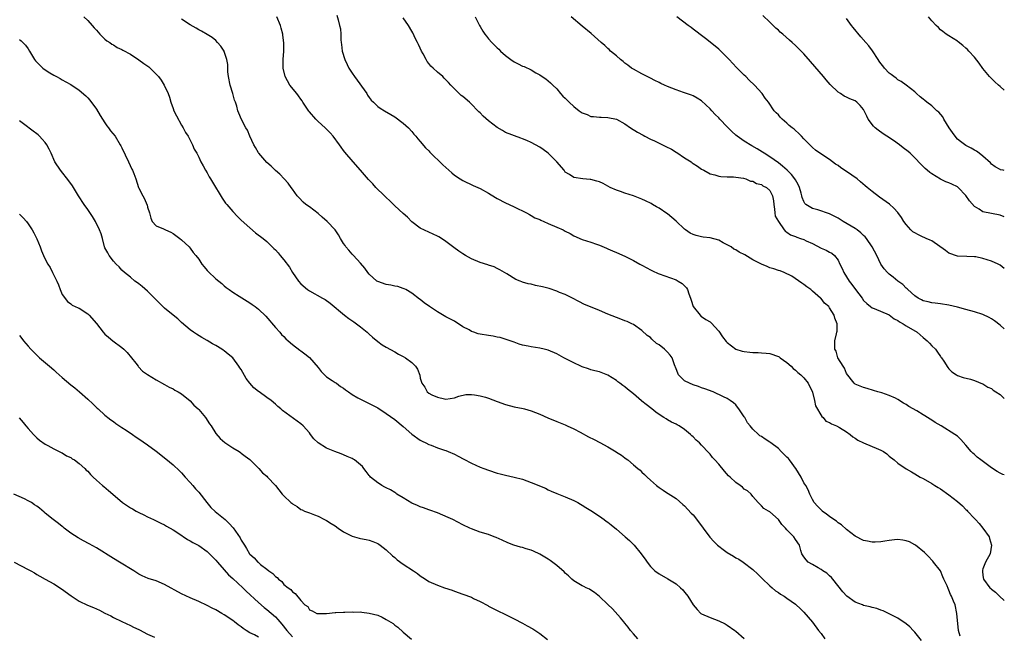
# Model space of a CAD drawing. Units: inches. Extents: x 2640000 to 2643000, y 1476000 to 1479000.
# Drawn here: x 2642769 to 2643000, y 1477690 to 1477834 of the extents above; entities that cross this region are included whole.
import ezdxf

# ---------------------------------------------------------------- set-up
doc = ezdxf.new("R2010")
doc.units = ezdxf.units.IN
doc.header["$MEASUREMENT"] = 0
doc.layers.add('LD26401476_10ft', color=254, linetype='Continuous')

msp = doc.modelspace()

# ---------------------------------------------------------------- linework, layer by layer
at = {"layer": 'LD26401476_10ft'}
for points, elevation in [([(2642784.08, 1477835), (2642785, 1477834.14), (2642786.05, 1477833), (2642786.48, 1477832.48), (2642787, 1477831.91), (2642787.41, 1477831.41), (2642787.85, 1477831), (2642789, 1477829.81), (2642789.42, 1477829.42), (2642790.13, 1477829), (2642790.62, 1477828.62), (2642791, 1477828.42), (2642791.85, 1477827.85), (2642793, 1477827.38), (2642793.23, 1477827.23), (2642795, 1477826.26), (2642797, 1477824.97), (2642798.1, 1477824.1), (2642799.27, 1477823.27), (2642799.59, 1477823), (2642801, 1477821.61), (2642801.56, 1477821), (2642802.17, 1477820.17), (2642802.91, 1477819), (2642803.81, 1477817), (2642804.14, 1477816.14), (2642804.47, 1477815), (2642805, 1477813.5), (2642805.2, 1477813), (2642805.78, 1477811.78), (2642807, 1477809.62), (2642807.39, 1477809), (2642807.91, 1477807.91), (2642808.56, 1477807), (2642809.59, 1477805), (2642809.98, 1477803.98), (2642810.54, 1477803), (2642811, 1477802.1), (2642811.49, 1477801), (2642812.03, 1477800.03), (2642812.58, 1477799), (2642813, 1477798.38), (2642813.5, 1477797.5), (2642813.74, 1477797), (2642814.25, 1477796.25), (2642816.48, 1477792.48), (2642817.32, 1477791.32), (2642817.58, 1477791), (2642819, 1477789.31), (2642820.14, 1477788.14), (2642821, 1477787.27), (2642823, 1477785.46), (2642824.35, 1477784.35), (2642826.12, 1477783), (2642827, 1477782.29), (2642828.66, 1477780.66), (2642829, 1477780.3), (2642829.61, 1477779.61), (2642830.09, 1477779), (2642831, 1477777.95), (2642832.28, 1477776.28), (2642833.04, 1477775), (2642834.4, 1477773), (2642835, 1477772.37), (2642836.55, 1477771), (2642837, 1477770.69), (2642840.07, 1477769), (2642840.66, 1477768.66), (2642841.85, 1477767.85), (2642845.24, 1477765), (2642846.22, 1477764.22), (2642847.41, 1477763.41), (2642847.99, 1477763), (2642849, 1477762.23), (2642850.54, 1477761), (2642851, 1477760.53), (2642851.81, 1477759.81), (2642853, 1477758.8), (2642854.07, 1477758.07), (2642855, 1477757.5), (2642857, 1477756.36), (2642857.85, 1477755.85), (2642859, 1477755.28), (2642859.49, 1477755), (2642861, 1477753.9), (2642861.9, 1477753), (2642862.33, 1477752.33), (2642862.88, 1477750.88), (2642863, 1477750.23), (2642863.37, 1477749), (2642864.06, 1477748.06), (2642864.62, 1477747), (2642865, 1477746.69), (2642865.68, 1477746.32), (2642867, 1477745.71), (2642868.67, 1477745.33), (2642869, 1477745.29), (2642871, 1477745.62), (2642872.01, 1477745.99), (2642873.65, 1477746.35), (2642875, 1477746.37), (2642875.67, 1477746.33), (2642877, 1477746.08), (2642878.25, 1477745.75), (2642879, 1477745.51), (2642881, 1477744.74), (2642883, 1477744), (2642885, 1477743.5), (2642887.09, 1477743.09), (2642887.46, 1477743), (2642889, 1477742.54), (2642891, 1477741.74), (2642892.91, 1477740.91), (2642895, 1477740.07), (2642897, 1477739.23), (2642897.46, 1477739), (2642899, 1477738.28), (2642900.46, 1477737.54), (2642902.46, 1477736.46), (2642903.8, 1477735.8), (2642905.12, 1477735.12), (2642907, 1477734.06), (2642908.92, 1477732.92), (2642909, 1477732.86), (2642910.17, 1477732.17), (2642911, 1477731.48), (2642911.29, 1477731.29), (2642911.65, 1477731), (2642913, 1477729.89), (2642914.04, 1477729), (2642914.58, 1477728.58), (2642915, 1477728.15), (2642915.61, 1477727.61), (2642916.21, 1477727), (2642917, 1477726.23), (2642918.44, 1477725), (2642919, 1477724.54), (2642919.93, 1477723.93), (2642921, 1477723.25), (2642921.14, 1477723.14), (2642923, 1477721.94), (2642924.58, 1477720.58), (2642925, 1477720.25), (2642926.55, 1477718.55), (2642927, 1477718.12), (2642929, 1477715.54), (2642929.37, 1477715), (2642930.89, 1477712.89), (2642931.84, 1477711.84), (2642932.73, 1477711), (2642933, 1477710.77), (2642934.01, 1477710.01), (2642935, 1477709.3), (2642936.43, 1477708.43), (2642937, 1477708.05), (2642937.7, 1477707.7), (2642938.76, 1477707), (2642941, 1477705.31), (2642942.16, 1477704.16), (2642943, 1477703.37), (2642943.16, 1477703.16), (2642945, 1477701.43), (2642945.54, 1477701), (2642946.32, 1477700.32), (2642947, 1477699.87), (2642947.48, 1477699.48), (2642948.34, 1477699), (2642949, 1477698.56), (2642951, 1477697.17), (2642951.2, 1477697), (2642952.14, 1477696.14), (2642953, 1477695.29), (2642955, 1477692.9), (2642956.41, 1477691), (2642957, 1477690.24), (2642957.88, 1477689)], 9160), ([(2642980.59, 1477688.59), (2642979, 1477690.61), (2642978.6, 1477691), (2642977.81, 1477691.81), (2642977, 1477692.56), (2642975, 1477693.88), (2642973, 1477694.9), (2642971.57, 1477695.57), (2642971, 1477695.78), (2642970.13, 1477696.13), (2642969, 1477696.4), (2642968.56, 1477696.56), (2642967, 1477696.88), (2642966.72, 1477697), (2642965, 1477697.61), (2642963.02, 1477699.02), (2642962.08, 1477700.08), (2642959.78, 1477703), (2642959.45, 1477703.45), (2642959, 1477703.82), (2642958.4, 1477704.4), (2642957.39, 1477705), (2642957, 1477705.3), (2642956.31, 1477705.69), (2642955, 1477706.47), (2642954.02, 1477707), (2642953.55, 1477707.55), (2642953, 1477708.26), (2642952.48, 1477709), (2642952.28, 1477709.72), (2642951.96, 1477711), (2642951, 1477712.36), (2642950.64, 1477713), (2642949, 1477714.6), (2642948.66, 1477715), (2642947.82, 1477715.82), (2642947, 1477717.01), (2642945, 1477718.86), (2642944.67, 1477719), (2642943.62, 1477719.62), (2642943, 1477720.2), (2642942.24, 1477721), (2642941, 1477722.42), (2642940.59, 1477723), (2642939.77, 1477723.77), (2642939, 1477724.16), (2642938.6, 1477724.6), (2642938.05, 1477725), (2642937, 1477725.69), (2642935.66, 1477727), (2642935.31, 1477727.31), (2642934.34, 1477728.34), (2642933, 1477730.02), (2642932.1, 1477731), (2642931.55, 1477731.55), (2642931, 1477732.34), (2642930.65, 1477732.65), (2642929, 1477734.49), (2642928.51, 1477735), (2642927.69, 1477735.69), (2642927, 1477736.45), (2642926.69, 1477736.69), (2642926.39, 1477737), (2642925, 1477738.16), (2642923.74, 1477739), (2642923.26, 1477739.26), (2642923, 1477739.42), (2642921.91, 1477739.91), (2642921, 1477740.41), (2642920.64, 1477740.64), (2642920.12, 1477741), (2642919, 1477741.69), (2642918.26, 1477742.26), (2642917.33, 1477743), (2642915.99, 1477743.99), (2642915, 1477744.83), (2642914.9, 1477744.9), (2642913, 1477746.52), (2642911.61, 1477747.61), (2642911, 1477748.14), (2642910.47, 1477748.47), (2642909.83, 1477749), (2642909.35, 1477749.35), (2642909, 1477749.63), (2642907, 1477750.92), (2642905, 1477751.68), (2642903.96, 1477751.96), (2642903, 1477752.2), (2642902.42, 1477752.42), (2642901, 1477752.86), (2642900.68, 1477753), (2642899, 1477753.79), (2642896.7, 1477755), (2642895.6, 1477755.6), (2642895, 1477755.95), (2642893, 1477756.78), (2642892.09, 1477757), (2642891, 1477757.23), (2642889, 1477757.56), (2642888.26, 1477757.74), (2642887, 1477757.99), (2642886.19, 1477758.19), (2642885, 1477758.62), (2642884.07, 1477759), (2642881.73, 1477759.73), (2642881, 1477759.87), (2642880.09, 1477760.09), (2642879, 1477760.19), (2642877, 1477760.55), (2642876.6, 1477760.6), (2642875.59, 1477761), (2642875, 1477761.2), (2642874.46, 1477761.54), (2642873, 1477762.28), (2642871, 1477763.57), (2642870.09, 1477764.09), (2642869, 1477764.61), (2642867, 1477765.76), (2642865.19, 1477767), (2642863.91, 1477767.91), (2642863, 1477768.66), (2642862.79, 1477768.79), (2642861, 1477770.13), (2642859.56, 1477771), (2642859.2, 1477771.2), (2642859, 1477771.28), (2642857.71, 1477771.71), (2642857, 1477771.84), (2642856.07, 1477772.07), (2642855, 1477772.19), (2642853, 1477772.87), (2642852.8, 1477773), (2642851, 1477774.62), (2642850.68, 1477775), (2642850.01, 1477776.01), (2642849, 1477777.24), (2642847.31, 1477779), (2642847.17, 1477779.17), (2642847, 1477779.32), (2642846.25, 1477780.25), (2642845.54, 1477781), (2642845.34, 1477781.34), (2642845, 1477781.8), (2642844.27, 1477783), (2642843.84, 1477783.84), (2642842.99, 1477785), (2642841.11, 1477787), (2642839.99, 1477787.99), (2642839, 1477788.83), (2642837, 1477790.39), (2642836.17, 1477791), (2642835.53, 1477791.53), (2642834.54, 1477792.54), (2642834.14, 1477793), (2642833, 1477794.54), (2642832.68, 1477795), (2642831.97, 1477795.97), (2642831.09, 1477797), (2642830.07, 1477798.07), (2642829, 1477798.98), (2642827.97, 1477799.97), (2642827, 1477800.83), (2642825.1, 1477803), (2642825, 1477803.13), (2642824.33, 1477804.33), (2642823.97, 1477805), (2642823, 1477807.03), (2642822.43, 1477808.43), (2642822.09, 1477809), (2642821.06, 1477810.94), (2642820.39, 1477812.39), (2642820.21, 1477813), (2642819.92, 1477814.08), (2642819.6, 1477815), (2642819.43, 1477815.43), (2642819.01, 1477817), (2642818.41, 1477819), (2642818.02, 1477821), (2642817.87, 1477822.13), (2642817.84, 1477823), (2642817.84, 1477823.84), (2642817.62, 1477825), (2642817, 1477826.91), (2642816.95, 1477827), (2642816.16, 1477828.16), (2642815.43, 1477829), (2642815, 1477829.45), (2642814.16, 1477830.16), (2642813, 1477830.91), (2642811.68, 1477831.68), (2642811, 1477831.98), (2642810.39, 1477832.39), (2642809, 1477833.12), (2642807, 1477834.51)], 9170), ([(2642989.65, 1477689.65), (2642989.23, 1477691), (2642988.89, 1477695), (2642988.44, 1477697), (2642988.11, 1477697.89), (2642987.64, 1477699), (2642987.41, 1477699.4), (2642987, 1477700.48), (2642986.82, 1477700.82), (2642986.57, 1477701.43), (2642985.85, 1477703), (2642985.6, 1477703.6), (2642985, 1477704.95), (2642983.4, 1477707), (2642983.24, 1477707.24), (2642983, 1477707.52), (2642982.29, 1477708.29), (2642981.56, 1477709), (2642981.29, 1477709.29), (2642979.14, 1477711), (2642979, 1477711.1), (2642977.75, 1477711.75), (2642977, 1477712.02), (2642976.18, 1477712.18), (2642975, 1477712.32), (2642974.27, 1477712.27), (2642973, 1477712.12), (2642971.96, 1477711.96), (2642971, 1477711.76), (2642969.74, 1477711.74), (2642969, 1477711.68), (2642967.94, 1477711.94), (2642967, 1477712.11), (2642965, 1477713.15), (2642963, 1477714.69), (2642961.78, 1477715.78), (2642961, 1477716.26), (2642960.6, 1477716.6), (2642959.99, 1477717), (2642959, 1477717.76), (2642958.32, 1477718.32), (2642957.29, 1477719), (2642957.16, 1477719.16), (2642957, 1477719.32), (2642956.19, 1477720.19), (2642955.39, 1477721), (2642955, 1477721.75), (2642954.41, 1477723), (2642954.02, 1477724.02), (2642953.44, 1477725), (2642953, 1477725.64), (2642952.33, 1477727), (2642951.07, 1477729), (2642951, 1477729.07), (2642950.21, 1477730.21), (2642949.63, 1477731), (2642949.34, 1477731.34), (2642949, 1477731.69), (2642948.32, 1477732.32), (2642947.64, 1477733), (2642947, 1477733.66), (2642945.22, 1477735), (2642945, 1477735.2), (2642943.86, 1477735.86), (2642943, 1477736.53), (2642942.68, 1477736.68), (2642942.34, 1477737), (2642941, 1477738.21), (2642940.4, 1477739), (2642939.76, 1477739.76), (2642939.11, 1477741), (2642939, 1477741.17), (2642937.7, 1477743), (2642937.43, 1477743.43), (2642937, 1477743.95), (2642936.43, 1477744.43), (2642935.7, 1477745), (2642935, 1477745.47), (2642934.15, 1477745.85), (2642931.7, 1477747), (2642929.72, 1477747.72), (2642929, 1477747.97), (2642928.24, 1477748.24), (2642927, 1477748.61), (2642926.13, 1477749), (2642925, 1477749.62), (2642923.6, 1477751), (2642923.39, 1477751.39), (2642923, 1477752.37), (2642922.64, 1477753.36), (2642922.11, 1477755), (2642921.62, 1477755.62), (2642921, 1477756.33), (2642920.64, 1477756.64), (2642920.27, 1477757), (2642919, 1477758.03), (2642918.38, 1477758.38), (2642917.34, 1477759.34), (2642917, 1477759.72), (2642916.25, 1477760.25), (2642915, 1477761.41), (2642913, 1477762.77), (2642912.58, 1477763), (2642911.51, 1477763.51), (2642911, 1477763.7), (2642910.07, 1477764.07), (2642909, 1477764.42), (2642907, 1477765.21), (2642905, 1477766.08), (2642902.93, 1477766.93), (2642901.54, 1477767.54), (2642900.19, 1477768.19), (2642898.66, 1477769), (2642897, 1477769.82), (2642895.65, 1477770.35), (2642895, 1477770.63), (2642893.22, 1477771.22), (2642891.64, 1477771.64), (2642889.99, 1477771.99), (2642889, 1477772.24), (2642888.33, 1477772.33), (2642887, 1477772.78), (2642886.8, 1477772.8), (2642886.4, 1477773), (2642885.38, 1477773.37), (2642883.31, 1477774.69), (2642881.64, 1477775.64), (2642881, 1477775.98), (2642880.32, 1477776.32), (2642879, 1477776.76), (2642878.83, 1477776.83), (2642877, 1477777.39), (2642875, 1477778.19), (2642873.58, 1477779), (2642873, 1477779.36), (2642872.03, 1477780.03), (2642870.87, 1477780.87), (2642869, 1477782.28), (2642867.96, 1477783), (2642867.37, 1477783.37), (2642867, 1477783.58), (2642866.05, 1477784.05), (2642865, 1477784.5), (2642863, 1477785.45), (2642861, 1477786.94), (2642859.97, 1477787.97), (2642859, 1477788.85), (2642857, 1477790.7), (2642856.68, 1477791), (2642855.85, 1477791.85), (2642855, 1477792.61), (2642854.59, 1477793), (2642852.6, 1477795), (2642851.84, 1477795.84), (2642850.87, 1477796.87), (2642849, 1477799.01), (2642847.22, 1477801), (2642845.27, 1477803.27), (2642845, 1477803.65), (2642844.41, 1477804.41), (2642844.03, 1477805), (2642842.54, 1477807), (2642841.82, 1477807.82), (2642841, 1477808.64), (2642840.68, 1477809), (2642839, 1477810.47), (2642838.5, 1477811), (2642837, 1477812.74), (2642836.88, 1477812.88), (2642836.38, 1477813.62), (2642835.47, 1477815), (2642835.31, 1477815.31), (2642835, 1477815.68), (2642834.45, 1477816.45), (2642834, 1477817), (2642832.42, 1477819), (2642831.3, 1477821), (2642830.83, 1477823), (2642830.86, 1477825), (2642830.96, 1477827), (2642830.94, 1477828.94), (2642830.75, 1477830.75), (2642830.71, 1477831), (2642830.39, 1477832.39), (2642830.2, 1477833), (2642829.33, 1477835)], 9180), ([(2642843.42, 1477835.42), (2642843.7, 1477834.3), (2642844.07, 1477833), (2642844.24, 1477832.24), (2642844.37, 1477831), (2642844.36, 1477829.64), (2642844.45, 1477829), (2642844.53, 1477828.53), (2642844.65, 1477827), (2642845.28, 1477825), (2642845.86, 1477823.86), (2642846.26, 1477823), (2642846.52, 1477822.52), (2642847, 1477821.81), (2642847.57, 1477821), (2642850.46, 1477817), (2642850.64, 1477816.64), (2642851, 1477816.09), (2642851.49, 1477815.49), (2642852.03, 1477815), (2642853, 1477814.02), (2642853.61, 1477813.61), (2642854.57, 1477813), (2642856.1, 1477812.1), (2642857, 1477811.55), (2642859, 1477810.1), (2642860.21, 1477809), (2642861, 1477808.14), (2642861.51, 1477807.51), (2642861.98, 1477807), (2642862.39, 1477806.39), (2642863, 1477805.75), (2642864.24, 1477804.24), (2642865, 1477803.57), (2642865.26, 1477803.26), (2642868.28, 1477800.28), (2642869.68, 1477799), (2642870.38, 1477798.38), (2642871, 1477797.9), (2642872.32, 1477797), (2642873, 1477796.58), (2642875.43, 1477795.43), (2642877, 1477794.72), (2642879, 1477793.61), (2642880.62, 1477792.62), (2642881, 1477792.41), (2642883, 1477791.35), (2642883.82, 1477791), (2642885, 1477790.46), (2642885.97, 1477789.97), (2642887, 1477789.51), (2642887.9, 1477789), (2642888.59, 1477788.59), (2642889, 1477788.43), (2642889.84, 1477787.84), (2642891, 1477787.42), (2642891.26, 1477787.26), (2642891.96, 1477787), (2642893, 1477786.53), (2642895, 1477785.67), (2642896.54, 1477785), (2642897, 1477784.74), (2642898.14, 1477784.14), (2642899, 1477783.61), (2642901, 1477782.75), (2642903, 1477782.16), (2642904.3, 1477781.7), (2642905, 1477781.44), (2642906.69, 1477780.69), (2642907, 1477780.57), (2642908.08, 1477780.08), (2642909, 1477779.71), (2642911, 1477778.83), (2642913, 1477777.83), (2642914.52, 1477777), (2642915, 1477776.72), (2642916.13, 1477776.13), (2642917, 1477775.61), (2642917.43, 1477775.43), (2642918.8, 1477774.8), (2642919, 1477774.7), (2642923, 1477773.28), (2642923.5, 1477773), (2642924.42, 1477772.42), (2642925, 1477771.91), (2642925.44, 1477771.44), (2642925.68, 1477771), (2642925.99, 1477770.01), (2642926.38, 1477769), (2642926.51, 1477768.51), (2642927.01, 1477767), (2642928.62, 1477765), (2642928.8, 1477764.8), (2642929, 1477764.69), (2642930, 1477764), (2642931, 1477763.4), (2642931.23, 1477763.23), (2642933, 1477761.22), (2642933.9, 1477759.9), (2642934.78, 1477758.78), (2642935, 1477758.55), (2642937, 1477757.01), (2642938.51, 1477756.51), (2642939, 1477756.43), (2642940.3, 1477756.3), (2642941, 1477756.21), (2642942.23, 1477756.23), (2642943, 1477756.16), (2642944.1, 1477756.1), (2642945, 1477756.01), (2642947, 1477755.31), (2642947.18, 1477755.18), (2642947.4, 1477755), (2642949, 1477753.88), (2642949.97, 1477753), (2642950.44, 1477752.44), (2642951, 1477752.08), (2642951.54, 1477751.54), (2642952.28, 1477751), (2642953, 1477750.3), (2642953.99, 1477749), (2642954.31, 1477748.31), (2642954.97, 1477747), (2642955, 1477746.91), (2642955.47, 1477745), (2642955.72, 1477743.72), (2642957.2, 1477741.2), (2642957.49, 1477741), (2642958.1, 1477740.1), (2642959, 1477739.82), (2642959.45, 1477739.45), (2642960.65, 1477739), (2642961.37, 1477738.63), (2642963, 1477737.62), (2642963.84, 1477737), (2642964.43, 1477736.43), (2642965, 1477736.15), (2642965.65, 1477735.65), (2642966.99, 1477734.99), (2642970.47, 1477733.53), (2642971, 1477733.33), (2642971.63, 1477733), (2642972.41, 1477732.41), (2642973, 1477731.92), (2642974.18, 1477731), (2642975, 1477730.28), (2642977, 1477728.94), (2642978.25, 1477728.24), (2642979, 1477727.75), (2642980.28, 1477727), (2642981, 1477726.62), (2642983, 1477725.47), (2642983.72, 1477725), (2642984.51, 1477724.51), (2642985, 1477724.19), (2642987, 1477722.82), (2642989, 1477721.28), (2642990.23, 1477720.23), (2642991, 1477719.38), (2642991.19, 1477719.19), (2642991.36, 1477719), (2642993, 1477717.26), (2642993.23, 1477717), (2642994.1, 1477716.1), (2642994.96, 1477715), (2642996.41, 1477713), (2642996.56, 1477712.56), (2642997.03, 1477711.03), (2642997.03, 1477711), (2642996.65, 1477709), (2642995.62, 1477707), (2642995, 1477705.41), (2642994.89, 1477705.11), (2642994.86, 1477705), (2642994.89, 1477704.89), (2642995, 1477703.87), (2642995.12, 1477703), (2642996.62, 1477701), (2642996.83, 1477700.83), (2642997, 1477700.65), (2642997.96, 1477699.96), (2642998.89, 1477699), (2643000, 1477698)], 9190), ([(2643000, 1477727.49), (2642999.63, 1477727.63), (2642999, 1477727.9), (2642998.3, 1477728.3), (2642997, 1477729.15), (2642994.46, 1477731), (2642993.65, 1477731.65), (2642993, 1477732.28), (2642992.61, 1477732.61), (2642992.25, 1477733), (2642991, 1477734.51), (2642989.8, 1477735.8), (2642989, 1477736.56), (2642988.41, 1477737), (2642985.15, 1477739), (2642983.78, 1477739.78), (2642983, 1477740.32), (2642982.57, 1477740.57), (2642981.96, 1477741), (2642981.36, 1477741.36), (2642981, 1477741.61), (2642979.49, 1477742.51), (2642977.59, 1477743.59), (2642977, 1477744.03), (2642976.33, 1477744.33), (2642975, 1477745.23), (2642974.51, 1477745.49), (2642973, 1477746.17), (2642971.24, 1477746.76), (2642970.34, 1477747), (2642969.3, 1477747.3), (2642967.8, 1477747.8), (2642967, 1477748.03), (2642965, 1477748.83), (2642964.78, 1477749), (2642963, 1477751.34), (2642962.53, 1477752.53), (2642962.22, 1477753), (2642960.96, 1477755), (2642960.53, 1477756.53), (2642960.24, 1477757), (2642960.22, 1477757.78), (2642960.28, 1477759), (2642960.63, 1477760.63), (2642960.73, 1477761), (2642960.76, 1477761.24), (2642960.79, 1477763), (2642960.28, 1477764.28), (2642960.11, 1477765), (2642959, 1477766.73), (2642958.8, 1477767), (2642957.83, 1477767.83), (2642957, 1477768.9), (2642956.9, 1477769), (2642955, 1477770.67), (2642954.59, 1477771), (2642953.66, 1477771.66), (2642953, 1477772.17), (2642952.52, 1477772.52), (2642950.12, 1477774.12), (2642948.33, 1477775), (2642947.39, 1477775.39), (2642947, 1477775.47), (2642945.91, 1477775.91), (2642945, 1477776.13), (2642944.4, 1477776.4), (2642943, 1477776.96), (2642941, 1477778.01), (2642939.14, 1477779.14), (2642937.82, 1477779.82), (2642937, 1477780.3), (2642936.52, 1477780.52), (2642935.89, 1477781), (2642935, 1477781.53), (2642934.01, 1477782.01), (2642933, 1477782.6), (2642931, 1477783.14), (2642929.33, 1477783.33), (2642929, 1477783.37), (2642927.71, 1477783.71), (2642927, 1477783.93), (2642926.27, 1477784.27), (2642925.2, 1477785), (2642925, 1477785.17), (2642923, 1477787.1), (2642921, 1477788.77), (2642920.84, 1477788.84), (2642919, 1477790.15), (2642918.44, 1477790.43), (2642917.45, 1477791), (2642917.18, 1477791.18), (2642915.85, 1477791.85), (2642915, 1477792.22), (2642913, 1477792.99), (2642911, 1477793.64), (2642909.97, 1477794.03), (2642909, 1477794.36), (2642907.57, 1477795), (2642907, 1477795.31), (2642905.87, 1477795.87), (2642905, 1477796.26), (2642904.43, 1477796.43), (2642903, 1477796.81), (2642902.82, 1477796.82), (2642901.16, 1477797), (2642899, 1477797.3), (2642898.01, 1477797.99), (2642897, 1477798.57), (2642896.73, 1477799), (2642895.05, 1477801), (2642892.99, 1477803), (2642891.85, 1477803.85), (2642891, 1477804.42), (2642890.01, 1477805), (2642889, 1477805.54), (2642888.01, 1477805.99), (2642887, 1477806.42), (2642886.55, 1477806.55), (2642883, 1477807.91), (2642882.31, 1477808.31), (2642881, 1477809.03), (2642879, 1477810.59), (2642877.72, 1477811.72), (2642877, 1477812.47), (2642876.72, 1477812.72), (2642876.49, 1477813), (2642875, 1477814.56), (2642874.54, 1477815), (2642873, 1477816.3), (2642872.6, 1477816.6), (2642871, 1477818.12), (2642870.15, 1477819), (2642869.62, 1477819.62), (2642869, 1477820.26), (2642868.62, 1477820.62), (2642868.25, 1477821), (2642867, 1477822.04), (2642865.99, 1477823), (2642865.47, 1477823.47), (2642865, 1477824.1), (2642864.58, 1477824.58), (2642864.35, 1477825), (2642863.68, 1477826.32), (2642863.31, 1477827), (2642863, 1477827.69), (2642862.54, 1477828.54), (2642862.34, 1477829), (2642861.88, 1477829.88), (2642861.24, 1477831.24), (2642861, 1477831.7), (2642860.22, 1477833), (2642859, 1477834.78)], 9200), ([(2642875.85, 1477835), (2642876.88, 1477833), (2642877, 1477832.78), (2642877.7, 1477831.7), (2642878.12, 1477831), (2642878.52, 1477830.52), (2642879, 1477829.9), (2642879.78, 1477829), (2642880.41, 1477828.41), (2642881, 1477827.78), (2642881.41, 1477827.41), (2642881.81, 1477827), (2642883, 1477825.92), (2642884.2, 1477825), (2642885, 1477824.45), (2642885.98, 1477823.98), (2642887, 1477823.47), (2642887.35, 1477823.35), (2642889, 1477822.58), (2642890.11, 1477821.89), (2642891, 1477821.39), (2642891.58, 1477821), (2642892.45, 1477820.45), (2642893.54, 1477819.54), (2642894.06, 1477819), (2642895, 1477818.14), (2642895.92, 1477817), (2642896.44, 1477816.44), (2642897, 1477815.93), (2642897.88, 1477815), (2642899, 1477813.99), (2642900.3, 1477813), (2642901, 1477812.49), (2642902.12, 1477812.12), (2642903, 1477811.67), (2642903.65, 1477811.65), (2642905, 1477811.45), (2642905.46, 1477811.46), (2642907, 1477811.43), (2642909, 1477810.97), (2642911, 1477809.91), (2642912.31, 1477809), (2642913.97, 1477807.97), (2642915.24, 1477807.24), (2642915.7, 1477807), (2642917, 1477806.35), (2642917.94, 1477805.94), (2642920.61, 1477804.61), (2642921.93, 1477803.93), (2642923, 1477803.26), (2642923.17, 1477803.17), (2642925, 1477801.97), (2642926.51, 1477801), (2642926.79, 1477800.79), (2642927, 1477800.58), (2642927.99, 1477799.99), (2642929, 1477799.24), (2642929.51, 1477799), (2642931, 1477798.18), (2642932.08, 1477797.92), (2642933, 1477797.63), (2642933.53, 1477797.53), (2642935, 1477797.5), (2642936.5, 1477797.5), (2642937, 1477797.4), (2642938.85, 1477797.15), (2642939.33, 1477797), (2642940.46, 1477796.46), (2642941, 1477796.43), (2642941.88, 1477795.88), (2642943, 1477795.66), (2642943.38, 1477795.38), (2642944.21, 1477795), (2642945, 1477794.28), (2642945.65, 1477793), (2642945.84, 1477791.84), (2642945.92, 1477791), (2642946.12, 1477789.88), (2642946.18, 1477789), (2642946.27, 1477788.27), (2642947.01, 1477787.01), (2642948.39, 1477785), (2642948.67, 1477784.67), (2642949, 1477784.52), (2642949.86, 1477783.86), (2642951, 1477783.45), (2642951.31, 1477783.31), (2642952.19, 1477783), (2642953, 1477782.73), (2642953.52, 1477782.48), (2642955, 1477781.82), (2642957, 1477780.72), (2642958.24, 1477780.24), (2642959, 1477779.77), (2642959.55, 1477779.55), (2642960.16, 1477779), (2642961, 1477777.9), (2642961.43, 1477777), (2642961.96, 1477775.96), (2642962.36, 1477775), (2642963.61, 1477773), (2642964.22, 1477772.22), (2642965.09, 1477771), (2642966.63, 1477769), (2642967, 1477768.47), (2642967.72, 1477767.72), (2642968.64, 1477767), (2642969, 1477766.69), (2642969.45, 1477766.55), (2642973, 1477765.07), (2642974.16, 1477764.16), (2642975, 1477763.78), (2642975.45, 1477763.45), (2642976.26, 1477763), (2642977, 1477762.53), (2642979.54, 1477761), (2642981, 1477759.75), (2642981.93, 1477759), (2642982.42, 1477758.42), (2642983, 1477757.8), (2642983.84, 1477757), (2642984.29, 1477756.29), (2642985, 1477755.3), (2642985.13, 1477755.13), (2642985.26, 1477755), (2642985.78, 1477754.22), (2642986.72, 1477752.72), (2642987, 1477752.4), (2642987.7, 1477751.7), (2642988.77, 1477751), (2642989, 1477750.86), (2642990.36, 1477750.36), (2642992.04, 1477749.96), (2642993, 1477749.68), (2642994.89, 1477748.89), (2642995, 1477748.86), (2642996.11, 1477748.11), (2642997, 1477747.75), (2642997.4, 1477747.4), (2642997.99, 1477747), (2642999, 1477746.35), (2642999.7, 1477745.7), (2643000, 1477745.43)], 9210), ([(2643000, 1477761.76), (2642999, 1477762.63), (2642997.66, 1477763.66), (2642997, 1477764.13), (2642996.43, 1477764.43), (2642995, 1477765.15), (2642993, 1477765.77), (2642991, 1477766.33), (2642989, 1477766.91), (2642987, 1477767.37), (2642985, 1477767.62), (2642983.8, 1477767.8), (2642983, 1477767.88), (2642982.14, 1477768.14), (2642981, 1477768.4), (2642980.61, 1477768.61), (2642979.78, 1477769), (2642979, 1477769.51), (2642977.33, 1477771), (2642977.18, 1477771.18), (2642977, 1477771.31), (2642976.2, 1477772.2), (2642975.05, 1477773), (2642973.95, 1477773.95), (2642973, 1477774.64), (2642972.57, 1477775), (2642971.85, 1477775.85), (2642971, 1477777), (2642970.08, 1477779), (2642969.03, 1477781), (2642967.7, 1477783), (2642967.36, 1477783.36), (2642967, 1477783.67), (2642966.36, 1477784.36), (2642965.5, 1477785), (2642965, 1477785.32), (2642962.21, 1477787), (2642961, 1477787.76), (2642959, 1477788.82), (2642956.27, 1477789.73), (2642955, 1477790.06), (2642953.47, 1477791), (2642953.22, 1477791.22), (2642953, 1477791.66), (2642952.6, 1477792.6), (2642952.53, 1477793), (2642952.38, 1477793.62), (2642951.99, 1477795), (2642951.67, 1477795.67), (2642951, 1477796.77), (2642950.87, 1477797), (2642950.05, 1477798.05), (2642949.05, 1477799.05), (2642948, 1477800), (2642947, 1477800.75), (2642945, 1477802.15), (2642943.68, 1477803), (2642943.28, 1477803.28), (2642942.04, 1477804.04), (2642940.77, 1477804.77), (2642939, 1477805.81), (2642937.32, 1477807), (2642937, 1477807.26), (2642936.09, 1477808.09), (2642935.19, 1477809), (2642935, 1477809.21), (2642933.28, 1477811), (2642933, 1477811.33), (2642932.14, 1477812.14), (2642931.37, 1477813), (2642931, 1477813.45), (2642929, 1477815.3), (2642927.96, 1477815.96), (2642927, 1477816.46), (2642926.61, 1477816.61), (2642924.75, 1477817.25), (2642923, 1477817.87), (2642921, 1477818.68), (2642920.29, 1477819), (2642919.41, 1477819.41), (2642919, 1477819.62), (2642918.05, 1477820.05), (2642917, 1477820.66), (2642915, 1477821.67), (2642913, 1477822.71), (2642912.55, 1477823), (2642911.7, 1477823.7), (2642911, 1477824.17), (2642910.56, 1477824.56), (2642909.93, 1477825), (2642909, 1477825.86), (2642907.61, 1477827), (2642907.33, 1477827.33), (2642907, 1477827.56), (2642906.29, 1477828.29), (2642905.41, 1477829), (2642903.08, 1477831.08), (2642901, 1477832.87), (2642898.35, 1477835)], 9220), ([(2643000, 1477775.93), (2642999.97, 1477775.97), (2642999, 1477776.73), (2642998.84, 1477776.84), (2642998.57, 1477777), (2642997, 1477777.7), (2642995, 1477778.31), (2642993.32, 1477778.68), (2642993, 1477778.73), (2642991.2, 1477778.8), (2642989, 1477778.84), (2642987, 1477779.54), (2642986.17, 1477780.17), (2642983, 1477782.41), (2642982.62, 1477782.62), (2642981.69, 1477783), (2642981.23, 1477783.23), (2642981, 1477783.31), (2642979.85, 1477783.85), (2642979, 1477784.3), (2642978.56, 1477784.56), (2642978.04, 1477785), (2642977, 1477786.25), (2642976.4, 1477787), (2642975.92, 1477787.92), (2642975, 1477789.07), (2642974.09, 1477790.09), (2642973.03, 1477791.03), (2642970.71, 1477792.71), (2642969, 1477794), (2642967.85, 1477795), (2642967.37, 1477795.37), (2642966.26, 1477796.26), (2642965.45, 1477797), (2642963, 1477798.7), (2642961.61, 1477799.61), (2642961, 1477800.13), (2642960.43, 1477800.43), (2642959.66, 1477801), (2642959, 1477801.56), (2642956.74, 1477803), (2642955.74, 1477803.74), (2642955, 1477804.34), (2642954.7, 1477804.7), (2642954.35, 1477805), (2642953, 1477806.4), (2642952.46, 1477807), (2642951.73, 1477807.73), (2642951, 1477808.35), (2642950.67, 1477808.67), (2642950.23, 1477809), (2642949.56, 1477809.56), (2642949, 1477810.08), (2642947.9, 1477811), (2642947.44, 1477811.44), (2642947, 1477811.99), (2642946.47, 1477812.47), (2642946.03, 1477813), (2642944.66, 1477815), (2642943.9, 1477815.9), (2642943.18, 1477817), (2642941.39, 1477819), (2642940.17, 1477820.17), (2642939.34, 1477821), (2642939, 1477821.31), (2642937.14, 1477823.14), (2642935.46, 1477825), (2642935, 1477825.49), (2642933.49, 1477827), (2642933, 1477827.45), (2642931, 1477829.12), (2642929.92, 1477829.92), (2642929, 1477830.66), (2642927.64, 1477831.64), (2642927, 1477832.14), (2642926.5, 1477832.5), (2642925.87, 1477833), (2642923.18, 1477835)], 9230), ([(2643000, 1477788.11), (2642999, 1477788.46), (2642995, 1477789.29), (2642994.13, 1477789.87), (2642993, 1477790.53), (2642991.81, 1477791.81), (2642991, 1477793.1), (2642989.19, 1477795), (2642989, 1477795.16), (2642987.72, 1477795.72), (2642987, 1477796.08), (2642986.32, 1477796.32), (2642985, 1477796.94), (2642983, 1477798.15), (2642982.5, 1477798.5), (2642981.94, 1477799), (2642981.46, 1477799.46), (2642981, 1477799.93), (2642980.44, 1477800.44), (2642979, 1477801.96), (2642977.89, 1477803), (2642977.42, 1477803.42), (2642976.28, 1477804.28), (2642975.45, 1477805), (2642973.97, 1477805.97), (2642972.47, 1477807), (2642971.56, 1477807.56), (2642970.39, 1477808.39), (2642969.7, 1477809), (2642969.35, 1477809.35), (2642968.1, 1477811), (2642967.73, 1477811.73), (2642967.15, 1477813), (2642967, 1477813.27), (2642966.2, 1477814.2), (2642965.39, 1477815), (2642965, 1477815.28), (2642963.75, 1477815.75), (2642963, 1477816.17), (2642962.42, 1477816.42), (2642961.54, 1477817), (2642961, 1477817.34), (2642959.14, 1477819.14), (2642958.21, 1477820.21), (2642957.58, 1477821), (2642954.57, 1477824.57), (2642953, 1477826.34), (2642952.35, 1477827), (2642951.67, 1477827.67), (2642951, 1477828.31), (2642950.25, 1477829), (2642949.58, 1477829.58), (2642948.02, 1477831), (2642947.45, 1477831.45), (2642947, 1477831.9), (2642946.4, 1477832.4), (2642945, 1477833.75), (2642943.32, 1477835.32)], 9240), ([(2643000, 1477798.94), (2642999.72, 1477799), (2642999.11, 1477799.11), (2642999, 1477799.16), (2642997.82, 1477799.82), (2642997, 1477800.43), (2642996.74, 1477800.74), (2642995, 1477802.29), (2642994.14, 1477803), (2642993.49, 1477803.49), (2642993, 1477803.74), (2642992.22, 1477804.22), (2642991, 1477804.81), (2642989.74, 1477805.74), (2642989, 1477806.32), (2642988.47, 1477807), (2642987.87, 1477807.87), (2642987.05, 1477809), (2642985.8, 1477811), (2642985.54, 1477811.54), (2642984.62, 1477812.62), (2642984.16, 1477813), (2642983, 1477814.1), (2642981.8, 1477815), (2642981.38, 1477815.38), (2642981, 1477815.71), (2642980.27, 1477816.27), (2642979.43, 1477817), (2642979, 1477817.41), (2642977.01, 1477819), (2642975.83, 1477819.83), (2642975, 1477820.27), (2642974.62, 1477820.62), (2642974.07, 1477821), (2642973.48, 1477821.48), (2642973, 1477821.8), (2642971.89, 1477823), (2642971.51, 1477823.51), (2642971, 1477824.11), (2642970.64, 1477824.64), (2642970.39, 1477825), (2642969.05, 1477827.05), (2642968.2, 1477828.2), (2642967.55, 1477829), (2642966.36, 1477830.36), (2642964.54, 1477832.54), (2642964.17, 1477833), (2642963, 1477834.61)], 9250), ([(2643000, 1477817.79), (2642999, 1477818.67), (2642998.6, 1477819), (2642997.76, 1477819.76), (2642997, 1477820.54), (2642996.76, 1477820.76), (2642996.54, 1477821), (2642995, 1477822.92), (2642994.13, 1477824.13), (2642993, 1477825.57), (2642991.68, 1477827), (2642991.33, 1477827.33), (2642991, 1477827.67), (2642990.3, 1477828.3), (2642989.16, 1477829.16), (2642989, 1477829.3), (2642987, 1477830.57), (2642986.36, 1477831), (2642985.59, 1477831.59), (2642985, 1477832.01), (2642984.55, 1477832.55), (2642983.99, 1477833), (2642983, 1477834.07), (2642982.25, 1477835)], 9260), ([(2642769, 1477829.74), (2642769.39, 1477829.39), (2642769.78, 1477829), (2642770.37, 1477828.37), (2642771, 1477827.5), (2642771.34, 1477827), (2642772.52, 1477825), (2642772.73, 1477824.73), (2642773, 1477824.4), (2642773.7, 1477823.7), (2642774.43, 1477823), (2642775, 1477822.57), (2642776.12, 1477821.88), (2642777, 1477821.36), (2642777.66, 1477821), (2642778.54, 1477820.54), (2642779, 1477820.25), (2642779.8, 1477819.8), (2642781, 1477819.11), (2642783, 1477817.78), (2642784.51, 1477816.51), (2642785, 1477816.05), (2642785.5, 1477815.5), (2642787, 1477813.38), (2642787.88, 1477811.88), (2642789, 1477810.13), (2642789.47, 1477809.47), (2642789.86, 1477809), (2642790.3, 1477808.3), (2642791.39, 1477807), (2642792.62, 1477805), (2642792.76, 1477804.76), (2642793, 1477804.28), (2642794.57, 1477801), (2642795.3, 1477799.3), (2642795.47, 1477799), (2642795.78, 1477798.22), (2642796.23, 1477797), (2642796.92, 1477795), (2642797, 1477794.82), (2642797.87, 1477793), (2642798.32, 1477792.32), (2642798.82, 1477791), (2642798.88, 1477790.88), (2642799, 1477790.37), (2642799.48, 1477789), (2642799.77, 1477787.77), (2642800.1, 1477787), (2642801, 1477785.98), (2642802.77, 1477785.23), (2642803.2, 1477785), (2642804.48, 1477784.48), (2642805, 1477784.2), (2642806.61, 1477783), (2642807, 1477782.68), (2642808.75, 1477781), (2642809, 1477780.72), (2642809.74, 1477779.74), (2642810.36, 1477779), (2642811, 1477778.13), (2642811.77, 1477777), (2642812.31, 1477776.31), (2642813, 1477775.49), (2642813.23, 1477775.23), (2642815, 1477773.55), (2642815.69, 1477773), (2642816.4, 1477772.4), (2642817, 1477771.85), (2642817.47, 1477771.47), (2642818.15, 1477771), (2642819, 1477770.39), (2642820.51, 1477769.49), (2642823, 1477767.93), (2642823.51, 1477767.51), (2642824.25, 1477767), (2642825, 1477766.42), (2642826.75, 1477764.75), (2642829, 1477762.14), (2642830.05, 1477761), (2642830.46, 1477760.46), (2642831, 1477759.96), (2642831.47, 1477759.47), (2642832.01, 1477759), (2642833, 1477758.09), (2642834.77, 1477756.77), (2642835, 1477756.64), (2642835.91, 1477755.91), (2642837, 1477755.05), (2642839, 1477752.73), (2642839.74, 1477751.74), (2642841, 1477750.55), (2642842.31, 1477749.69), (2642843, 1477749.2), (2642843.31, 1477749), (2642844.29, 1477748.29), (2642845, 1477747.84), (2642845.47, 1477747.47), (2642846.17, 1477747), (2642847, 1477746.39), (2642848.37, 1477745.63), (2642849, 1477745.25), (2642850.49, 1477744.49), (2642851, 1477744.27), (2642853, 1477743.21), (2642855, 1477741.94), (2642857, 1477740.49), (2642859, 1477738.84), (2642861, 1477737.09), (2642863, 1477735.64), (2642863.41, 1477735.41), (2642864.29, 1477735), (2642865, 1477734.64), (2642865.54, 1477734.46), (2642867, 1477733.89), (2642868.67, 1477733.33), (2642869, 1477733.21), (2642869.52, 1477733), (2642871, 1477732.37), (2642871.91, 1477731.91), (2642873.22, 1477731.22), (2642875, 1477730.22), (2642877, 1477729.3), (2642877.86, 1477729), (2642879, 1477728.58), (2642881, 1477727.94), (2642881.76, 1477727.76), (2642883, 1477727.42), (2642885, 1477726.99), (2642887, 1477726.48), (2642889, 1477725.75), (2642892.35, 1477724.35), (2642893, 1477724.01), (2642893.72, 1477723.71), (2642895, 1477723.14), (2642897, 1477722.33), (2642899, 1477721.5), (2642899.93, 1477721), (2642900.61, 1477720.61), (2642901, 1477720.42), (2642901.81, 1477719.81), (2642903, 1477719.15), (2642905, 1477717.83), (2642906.15, 1477717), (2642906.62, 1477716.62), (2642907, 1477716.37), (2642907.75, 1477715.75), (2642909, 1477714.76), (2642911.07, 1477713), (2642912.09, 1477712.09), (2642913.18, 1477711), (2642914.84, 1477709), (2642915, 1477708.74), (2642915.73, 1477707.73), (2642916.23, 1477707), (2642917, 1477705.99), (2642918.04, 1477705), (2642919, 1477704.28), (2642921.09, 1477703.09), (2642923, 1477701.89), (2642924.06, 1477701), (2642924.55, 1477700.55), (2642925, 1477699.96), (2642925.45, 1477699.45), (2642925.75, 1477699), (2642927, 1477696.98), (2642927.91, 1477695.91), (2642928.82, 1477695), (2642929, 1477694.88), (2642931, 1477694.01), (2642933, 1477693.28), (2642934.54, 1477692.54), (2642935, 1477692.26), (2642936.78, 1477691), (2642937, 1477690.83), (2642939, 1477689.06)], 9150), ([(2642914.02, 1477689), (2642913, 1477690.19), (2642912.34, 1477691), (2642911.76, 1477691.76), (2642911, 1477692.7), (2642910.73, 1477693), (2642909.96, 1477693.97), (2642908.07, 1477696.07), (2642907, 1477697.11), (2642905, 1477698.96), (2642903.89, 1477699.89), (2642903, 1477700.42), (2642902.65, 1477700.65), (2642901.9, 1477701), (2642901.32, 1477701.32), (2642901, 1477701.46), (2642899, 1477702.61), (2642898.53, 1477703), (2642897.77, 1477703.77), (2642897, 1477704.42), (2642896.72, 1477704.72), (2642895, 1477706.25), (2642893.43, 1477707.43), (2642893, 1477707.71), (2642891, 1477708.92), (2642889.57, 1477709.57), (2642889, 1477709.8), (2642887.83, 1477710.17), (2642887, 1477710.42), (2642886.53, 1477710.53), (2642884.9, 1477711), (2642883.52, 1477711.52), (2642882.17, 1477712.17), (2642880.81, 1477712.81), (2642880.3, 1477713), (2642879, 1477713.47), (2642877, 1477714.06), (2642875, 1477714.8), (2642874.61, 1477715), (2642873, 1477715.76), (2642870.65, 1477717), (2642869.53, 1477717.53), (2642867, 1477718.61), (2642865.25, 1477719.25), (2642865, 1477719.32), (2642863.76, 1477719.76), (2642863, 1477719.99), (2642862.32, 1477720.32), (2642861, 1477720.89), (2642859, 1477722.11), (2642857.51, 1477723), (2642857.22, 1477723.22), (2642857, 1477723.33), (2642856, 1477724), (2642855, 1477724.44), (2642854.65, 1477724.65), (2642853.97, 1477725), (2642853.4, 1477725.4), (2642853, 1477725.61), (2642851.32, 1477727), (2642851.18, 1477727.18), (2642851, 1477727.38), (2642850.31, 1477728.31), (2642849.75, 1477729), (2642849.44, 1477729.44), (2642849, 1477729.84), (2642847.57, 1477731), (2642847.22, 1477731.22), (2642847, 1477731.33), (2642845.83, 1477731.83), (2642845, 1477732.22), (2642844.41, 1477732.41), (2642842.98, 1477733), (2642841, 1477733.74), (2642839.04, 1477735.04), (2642838, 1477736), (2642837.24, 1477737), (2642837, 1477737.35), (2642835.54, 1477739), (2642835, 1477739.5), (2642834.12, 1477740.12), (2642830.65, 1477742.65), (2642830.25, 1477743), (2642829.56, 1477743.56), (2642829, 1477744.11), (2642828, 1477745), (2642827, 1477745.65), (2642825.17, 1477747), (2642825, 1477747.1), (2642823.93, 1477747.93), (2642823, 1477749.03), (2642822.12, 1477750.12), (2642821, 1477752.21), (2642820.65, 1477752.65), (2642820.42, 1477753), (2642819, 1477754.98), (2642817.88, 1477755.88), (2642817, 1477756.65), (2642816.77, 1477756.77), (2642816.45, 1477757), (2642815, 1477757.9), (2642814.27, 1477758.27), (2642813, 1477759.06), (2642811.73, 1477759.73), (2642810.51, 1477760.51), (2642809.77, 1477761), (2642809, 1477761.57), (2642807, 1477763.28), (2642806.11, 1477764.11), (2642805, 1477764.98), (2642803, 1477766.63), (2642802.59, 1477767), (2642799, 1477770.62), (2642797.73, 1477771.73), (2642797, 1477772.36), (2642796.61, 1477772.61), (2642796.06, 1477773), (2642795, 1477773.91), (2642793.61, 1477775), (2642793, 1477775.59), (2642792.35, 1477776.35), (2642791.66, 1477777), (2642791, 1477777.7), (2642790.02, 1477779), (2642789.65, 1477779.65), (2642789, 1477780.84), (2642788.94, 1477781), (2642788.44, 1477783), (2642788.1, 1477784.1), (2642787.77, 1477785), (2642786.77, 1477787), (2642786.13, 1477788.13), (2642785, 1477789.83), (2642784.16, 1477791), (2642782.83, 1477793), (2642781.37, 1477795.37), (2642780.55, 1477796.55), (2642778.55, 1477799), (2642777.23, 1477801), (2642776.37, 1477803), (2642775.93, 1477803.93), (2642775.38, 1477805), (2642775, 1477805.51), (2642774.31, 1477806.31), (2642773.65, 1477807), (2642773.31, 1477807.31), (2642773, 1477807.59), (2642772.2, 1477808.2), (2642769.9, 1477809.9), (2642769, 1477810.59)], 9140), ([(2642769, 1477788.69), (2642769.84, 1477787.84), (2642770.57, 1477787), (2642771, 1477786.46), (2642771.91, 1477785), (2642772.3, 1477784.3), (2642773, 1477782.91), (2642773.8, 1477781), (2642774.13, 1477780.13), (2642774.6, 1477779), (2642775, 1477778.18), (2642775.63, 1477777), (2642776.16, 1477776.16), (2642776.74, 1477775), (2642777.69, 1477773), (2642778.11, 1477772.11), (2642778.53, 1477771), (2642779, 1477769.86), (2642780.21, 1477768.21), (2642781, 1477767.64), (2642781.36, 1477767.36), (2642782.75, 1477766.75), (2642783, 1477766.66), (2642785, 1477765.31), (2642785.31, 1477765), (2642787, 1477763.08), (2642788.59, 1477761), (2642789, 1477760.57), (2642789.82, 1477759.82), (2642790.87, 1477759), (2642793, 1477757.4), (2642793.45, 1477757), (2642794.2, 1477756.2), (2642795.26, 1477755), (2642796.24, 1477753.76), (2642796.82, 1477753), (2642796.88, 1477752.88), (2642797.84, 1477751.84), (2642799.03, 1477751.03), (2642801, 1477749.83), (2642803, 1477748.72), (2642804.09, 1477748.09), (2642805, 1477747.68), (2642805.4, 1477747.4), (2642806.18, 1477747), (2642807, 1477746.5), (2642809, 1477744.87), (2642809.87, 1477743.87), (2642810.88, 1477743), (2642811, 1477742.88), (2642812.58, 1477741), (2642813.52, 1477739.52), (2642813.91, 1477739), (2642815, 1477737.25), (2642816.05, 1477736.05), (2642817.11, 1477735.11), (2642819, 1477733.87), (2642820.47, 1477733), (2642820.79, 1477732.79), (2642821, 1477732.64), (2642821.92, 1477731.92), (2642823, 1477731.12), (2642825.15, 1477729), (2642825.98, 1477727.98), (2642827, 1477727.17), (2642827.18, 1477727), (2642829, 1477725), (2642830.58, 1477723), (2642831, 1477722.56), (2642832.62, 1477721), (2642832.84, 1477720.84), (2642833, 1477720.69), (2642834.09, 1477720.09), (2642835, 1477719.41), (2642835.29, 1477719.29), (2642835.86, 1477719), (2642837, 1477718.56), (2642838.14, 1477718.14), (2642839, 1477717.78), (2642840.54, 1477717), (2642841, 1477716.8), (2642842.1, 1477716.1), (2642843, 1477715.54), (2642843.72, 1477715), (2642845, 1477714.14), (2642847, 1477713.1), (2642848.67, 1477712.67), (2642849, 1477712.56), (2642850.32, 1477712.32), (2642851, 1477712.15), (2642851.86, 1477711.86), (2642853, 1477711.39), (2642853.24, 1477711.24), (2642853.58, 1477711), (2642855, 1477709.91), (2642856.49, 1477708.49), (2642857, 1477708.09), (2642857.57, 1477707.57), (2642859, 1477706.55), (2642861.38, 1477705), (2642862.34, 1477704.34), (2642863, 1477703.83), (2642864.18, 1477703), (2642865, 1477702.5), (2642867, 1477701.59), (2642868.68, 1477701), (2642870.43, 1477700.43), (2642871, 1477700.22), (2642873, 1477699.53), (2642875, 1477698.77), (2642875.48, 1477698.52), (2642877, 1477697.79), (2642878.81, 1477696.81), (2642879, 1477696.67), (2642880.12, 1477696.12), (2642881, 1477695.63), (2642883, 1477694.69), (2642885, 1477693.72), (2642887, 1477692.69), (2642888.1, 1477692.1), (2642889.37, 1477691.37), (2642890.59, 1477690.59), (2642891, 1477690.29), (2642892.84, 1477688.84)], 9130), ([(2642769, 1477760.21), (2642769.54, 1477759.54), (2642769.88, 1477759), (2642771, 1477757.74), (2642771.63, 1477757), (2642772.34, 1477756.34), (2642773, 1477755.63), (2642773.68, 1477755), (2642775.97, 1477753), (2642777, 1477752.14), (2642777.59, 1477751.59), (2642779, 1477750.34), (2642781, 1477748.65), (2642781.96, 1477747.96), (2642783.03, 1477747.03), (2642785, 1477745.28), (2642786.18, 1477744.18), (2642787.19, 1477743.19), (2642787.42, 1477743), (2642789, 1477741.55), (2642789.27, 1477741.27), (2642789.68, 1477741), (2642790.41, 1477740.41), (2642791, 1477740.01), (2642791.54, 1477739.54), (2642793, 1477738.65), (2642794.02, 1477737.98), (2642795.47, 1477737), (2642796.37, 1477736.37), (2642797, 1477735.97), (2642799, 1477734.59), (2642801, 1477733.1), (2642803.27, 1477731.27), (2642805, 1477729.84), (2642806.48, 1477728.48), (2642807, 1477727.96), (2642807.83, 1477727), (2642809, 1477725.75), (2642809.66, 1477725), (2642810.26, 1477724.26), (2642811, 1477723.46), (2642812.93, 1477721), (2642813.88, 1477719.88), (2642814.9, 1477718.9), (2642817.18, 1477717), (2642818.13, 1477716.13), (2642819.09, 1477715.09), (2642820.72, 1477712.72), (2642821, 1477712.18), (2642821.47, 1477711.47), (2642821.73, 1477711), (2642822.24, 1477710.24), (2642822.94, 1477709), (2642823, 1477708.92), (2642824.03, 1477708.03), (2642824.89, 1477707), (2642825, 1477706.9), (2642825.52, 1477706.48), (2642827, 1477705.36), (2642827.44, 1477705), (2642828.39, 1477704.39), (2642829, 1477703.66), (2642829.4, 1477703.4), (2642829.75, 1477703), (2642830.48, 1477702.48), (2642831, 1477701.78), (2642831.97, 1477701), (2642832.6, 1477700.6), (2642833, 1477700.02), (2642833.67, 1477699.67), (2642835, 1477698), (2642835.94, 1477697), (2642836.57, 1477696.57), (2642837, 1477695.83), (2642837.62, 1477695.62), (2642838.72, 1477695), (2642839, 1477694.93), (2642841, 1477694.99), (2642843, 1477695.2), (2642843.19, 1477695.19), (2642845, 1477695.3), (2642845.29, 1477695.29), (2642847, 1477695.35), (2642847.31, 1477695.31), (2642849, 1477695.32), (2642849.25, 1477695.25), (2642851, 1477695.08), (2642853, 1477694.55), (2642854.07, 1477694.07), (2642855, 1477693.59), (2642856.6, 1477692.6), (2642857, 1477692.26), (2642857.75, 1477691.75), (2642859, 1477690.59), (2642860.94, 1477688.94)], 9120), ([(2642768.88, 1477740.88), (2642769.82, 1477739.82), (2642770.46, 1477739), (2642771, 1477738.36), (2642772.22, 1477737), (2642773, 1477736.18), (2642773.66, 1477735.66), (2642775, 1477734.7), (2642775.61, 1477734.39), (2642777, 1477733.65), (2642778.76, 1477732.76), (2642779, 1477732.66), (2642780.01, 1477732.01), (2642781, 1477731.55), (2642781.31, 1477731.31), (2642781.83, 1477731), (2642783, 1477730.19), (2642784.27, 1477729), (2642784.64, 1477728.64), (2642785, 1477728.34), (2642785.6, 1477727.6), (2642786.22, 1477727), (2642787, 1477726.27), (2642788.46, 1477725), (2642788.74, 1477724.74), (2642789.87, 1477723.87), (2642790.88, 1477723), (2642793.1, 1477721), (2642795, 1477719.75), (2642795.51, 1477719.51), (2642796.37, 1477719), (2642797, 1477718.66), (2642798.16, 1477718.16), (2642799, 1477717.68), (2642800.44, 1477717), (2642802.15, 1477716.15), (2642803, 1477715.78), (2642803.47, 1477715.47), (2642805, 1477714.61), (2642806.13, 1477713.87), (2642808.35, 1477712.35), (2642809, 1477712.04), (2642809.63, 1477711.63), (2642811, 1477710.91), (2642813, 1477709.5), (2642813.54, 1477709), (2642814.24, 1477708.24), (2642815, 1477707.51), (2642815.42, 1477707), (2642817, 1477705.23), (2642818.03, 1477704.03), (2642819, 1477703.19), (2642821.35, 1477701), (2642822.18, 1477700.18), (2642825, 1477697.57), (2642826.37, 1477696.37), (2642827, 1477695.92), (2642829, 1477694.18), (2642829.58, 1477693.58), (2642830.49, 1477692.49), (2642831.66, 1477691), (2642833, 1477689.52)], 9110), ([(2642825, 1477689.39), (2642824.08, 1477689.92), (2642823, 1477690.46), (2642822.18, 1477691), (2642821.44, 1477691.44), (2642821, 1477691.83), (2642820.29, 1477692.29), (2642819.44, 1477693), (2642819, 1477693.34), (2642817, 1477694.66), (2642816.42, 1477695), (2642815, 1477695.79), (2642814.18, 1477696.18), (2642813, 1477696.83), (2642811, 1477697.76), (2642809, 1477698.64), (2642807, 1477699.61), (2642803, 1477701.79), (2642801, 1477702.6), (2642799.17, 1477703.17), (2642797.78, 1477703.78), (2642797, 1477704.2), (2642795.77, 1477705), (2642792.46, 1477707), (2642791, 1477707.87), (2642787, 1477710.37), (2642785.33, 1477711.33), (2642784.01, 1477712.01), (2642782.72, 1477712.72), (2642781, 1477713.84), (2642779.47, 1477715), (2642779.22, 1477715.22), (2642779, 1477715.37), (2642778.12, 1477716.12), (2642776.9, 1477717), (2642775, 1477718.53), (2642774.73, 1477718.73), (2642773.66, 1477719.66), (2642773, 1477720.16), (2642772.49, 1477720.49), (2642771.78, 1477721), (2642771, 1477721.45), (2642770.13, 1477721.87), (2642767.65, 1477723)], 9100), ([(2642767.74, 1477707), (2642771, 1477705.32), (2642771.6, 1477705), (2642772.48, 1477704.48), (2642773, 1477704.15), (2642773.75, 1477703.75), (2642774.98, 1477703), (2642777, 1477701.9), (2642778.79, 1477700.79), (2642781.09, 1477699.09), (2642783, 1477697.86), (2642784.94, 1477696.94), (2642786.35, 1477696.35), (2642787, 1477696.06), (2642787.74, 1477695.74), (2642789, 1477695.05), (2642790.37, 1477694.38), (2642791, 1477693.99), (2642793, 1477693.07), (2642795, 1477692.17), (2642795.74, 1477691.74), (2642797, 1477691.21), (2642797.12, 1477691.12), (2642799, 1477690.15), (2642800.62, 1477689.38)], 9090)]:
    msp.add_lwpolyline(points, dxfattribs=dict(at, elevation=elevation))

doc.saveas('drawing.dxf')
